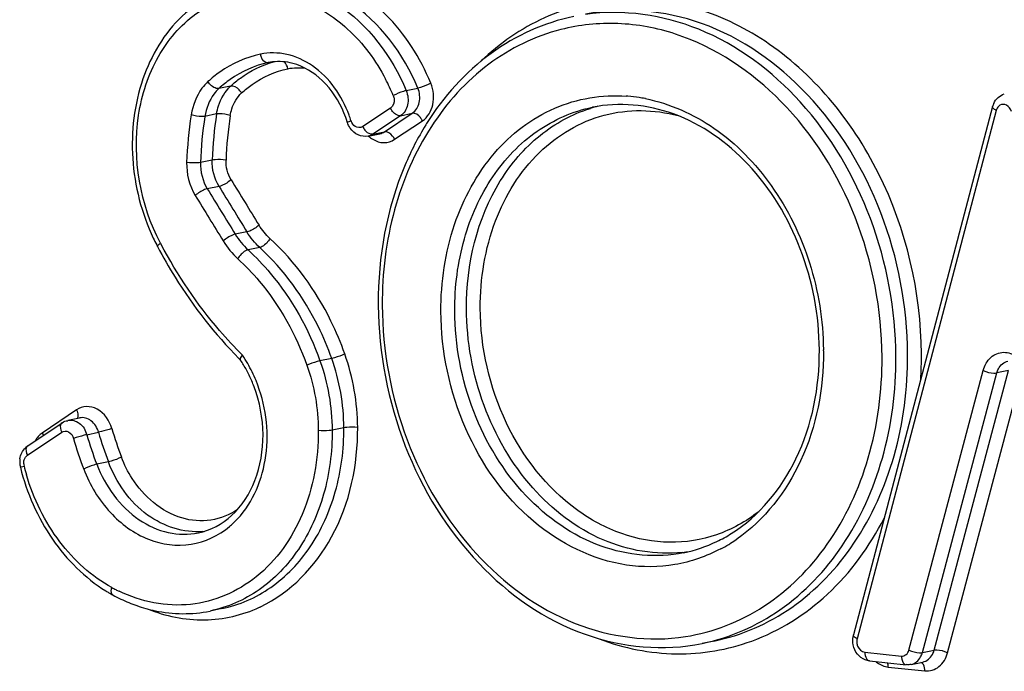
# Model space of a CAD drawing. Units: millimetres. Extents: x 0 to 594, y 0 to 420.
# Drawn here: x 345 to 347, y 182 to 184 of the extents above; entities that cross this region are included whole.
import ezdxf

# ---------------------------------------------------------------- set-up
doc = ezdxf.new("R2010")
doc.units = ezdxf.units.MM
doc.header["$LTSCALE"] = 32.67
doc.layers.add('AXES', color=7, linetype='CONTINUOUS')
doc.layers.add('SOLIDES', color=7, linetype='CONTINUOUS')

msp = doc.modelspace()

# ---------------------------------------------------------------- linework, layer by layer
at = {"layer": 'AXES', "color": 7, "linetype": 'CONTINUOUS'}
for p, q in [((345.349112, 182.072261), (345.319515, 182.066198)), ((346.593177, 181.990293), (346.56358, 181.98423))]:
    msp.add_line(p, q, dxfattribs=at)
at = {"layer": 'SOLIDES', "color": 9, "linetype": 'CONTINUOUS'}
for p, q in [((345.46747, 183.452517), (345.466823, 183.452382)), ((345.371634, 183.393045), (345.342037, 183.386982)), ((345.815248, 183.381671), (345.844845, 183.387734)), ((345.775616, 183.33737), (345.705342, 183.290552)), ((345.760517, 183.277574), (345.830791, 183.324392)), ((345.801194, 183.318329), (345.830791, 183.324392)), ((347.306951, 183.331731), (346.954984, 181.996281)), ((345.336079, 183.322644), (345.306482, 183.316581)), ((345.801194, 183.318329), (345.73092, 183.271511)), ((345.786095, 183.258533), (345.856369, 183.305351)), ((345.73092, 183.271511), (345.760517, 183.277574)), ((345.324928, 183.20605), (345.295331, 183.199988)), ((345.342233, 183.139604), (345.312636, 183.133541)), ((345.412852, 183.024557), (345.383255, 183.018494)), ((345.445171, 182.98519), (345.415574, 182.979127)), ((345.627028, 182.704687), (345.597431, 182.698625)), ((347.085991, 181.967586), (347.273926, 182.674463)), ((347.119998, 181.961031), (347.307933, 182.667907)), ((347.149595, 181.967093), (347.33753, 182.67397)), ((347.183602, 181.960538), (347.371537, 182.667415)), ((347.33753, 182.67397), (347.307933, 182.667907)), ((344.981985, 182.574547), (344.895354, 182.516179)), ((345.657768, 182.529296), (345.628171, 182.523233)), ((344.857869, 182.460009), (344.9445, 182.518377)), ((345.008054, 182.511992), (345.037651, 182.518055)), ((345.062646, 182.443213), (345.033049, 182.437151)), ((346.974323, 181.962023), (347.066898, 181.952445)), ((347.119998, 181.961031), (347.149595, 181.967093)), ((347.033748, 181.924692), (347.126322, 181.915115))]:
    msp.add_line(p, q, dxfattribs=at)
at = {"layer": 'SOLIDES', "color": 7, "linetype": 'CONTINUOUS'}
for p, q in [((347.297575, 183.341134), (346.945608, 182.005684)), ((345.719394, 183.266672), (345.748991, 183.272735)), ((344.960118, 182.548369), (344.989715, 182.554432)), ((344.858698, 182.483773), (344.945329, 182.542142)), ((346.986548, 181.940187), (347.079123, 181.930609)), ((347.091614, 181.931221), (347.121211, 181.937284))]:
    msp.add_line(p, q, dxfattribs=at)
for centre, radius, start, end in [((345.493007, 183.32779), 0.127313, 96.985121, 101.570711), ((347.346305, 183.328318), 0.050387, 155.217155, 165.264931), ((345.407959, 183.221437), 0.270808, 17.419279, 22.565313), ((345.406745, 183.221027), 0.272089, 17.164559, 17.425297), ((346.469664, 182.921243), 0.711004, 147.956124, 148.309346), ((345.657748, 183.236586), 0.532796, 205.319775, 207.393044), ((345.652109, 183.233695), 0.526459, 207.396058, 207.881885), ((346.71949, 182.846339), 0.974915, 180.267683, 180.45202), ((346.172579, 183.473811), 1.095659, 224.613317, 224.944579), ((345.128506, 182.522176), 0.321952, 28.502724, 33.576928), ((345.119019, 182.516905), 0.332804, 25.851492, 28.520829), ((345.11047, 182.512855), 0.342264, 20.594087, 25.83763), ((344.882781, 182.448093), 0.043048, 124.018372, 134.011456), ((344.892962, 182.443257), 0.054591, 171.967441, 180.858453), ((344.894712, 182.443301), 0.056341, 180.876127, 193.955747), ((346.437491, 182.580157), 0.375507, 295.781524, 302.095895), ((346.443661, 182.567489), 0.361416, 281.645387, 295.77428), ((345.264873, 182.454805), 0.396988, 238.264359, 239.583324), ((345.261171, 182.448481), 0.38966, 239.581958, 241.333658), ((345.269642, 182.463618), 0.407005, 241.309525, 247.527531), ((345.262471, 182.446699), 0.38863, 247.551058, 250.753748), ((346.996143, 181.992378), 0.052258, 165.24904, 169.836581)]:
    msp.add_arc(centre, radius, start, end, dxfattribs=at)
at = {"layer": 'SOLIDES', "color": 9, "linetype": 'CONTINUOUS'}
for centre, radius, start, end in [((345.308067, 183.173588), 0.513249, 22.384224, 27.502445), ((346.342761, 182.971283), 0.397544, 85.244183, 85.834601), ((346.34225, 182.965864), 0.402986, 81.14561, 85.235677), ((346.34119, 182.958813), 0.410116, 79.16585, 81.150929), ((346.340696, 182.956159), 0.412816, 78.947512, 79.16772), ((346.389129, 182.986783), 0.36633, 104.078101, 107.194847), ((347.331936, 183.325155), 0.025835, 159.823259, 165.25193), ((346.233308, 183.1678), 0.973448, 170.981029, 178.092515), ((346.239067, 183.168557), 0.94426, 170.981029, 178.092515), ((346.268664, 183.17462), 0.94426, 170.981029, 178.092515), ((346.274423, 183.175377), 0.915072, 170.981029, 178.092515), ((345.392162, 183.218064), 0.296863, 17.164057, 19.958752), ((345.705188, 183.314747), 0.030754, 197.165196, 199.166688), ((345.743848, 183.309405), 0.042874, 206.086867, 219.946314), ((372.086587, 199.474907), 31.303738, 211.4192526, 211.6661074), ((372.050776, 199.466906), 31.332203, 211.4192526, 211.6661074), ((372.080373, 199.472969), 31.332203, 211.4192526, 211.6661074), ((372.044561, 199.464968), 31.360667, 211.4192526, 211.6661074), ((346.316863, 183.590199), 1.270261, 207.88207, 208.065389), ((346.143414, 182.720115), 0.726437, 0.267705, 0.517243), ((345.116167, 182.520655), 0.344067, 29.805863, 33.971811), ((346.116291, 182.711344), 1.001389, 356.553798, 0.273199), ((345.101423, 182.512396), 0.360966, 22.179919, 29.780205), ((345.892566, 182.7615), 0.853885, 195.912645, 201.02346), ((345.85507, 182.753761), 0.915861, 195.912645, 201.02346), ((345.859019, 182.754599), 0.884873, 195.912645, 201.02346), ((345.888616, 182.760662), 0.884873, 195.912645, 201.02346), ((344.879965, 182.440278), 0.031393, 184.016311, 193.94216), ((345.388829, 182.566834), 0.555758, 193.964896, 196.321941), ((345.223103, 182.45338), 0.226581, 310.012561, 317.054314), ((345.283976, 182.443989), 0.177551, 275.624367, 276.623359), ((346.422132, 182.578054), 0.40159, 297.928714, 301.267024), ((346.419779, 182.581982), 0.406169, 301.263044, 302.063054), ((346.416937, 182.586465), 0.411477, 302.067133, 304.676622), ((346.472849, 182.577967), 0.365825, 276.447537, 279.140927), ((345.258624, 182.467878), 0.390216, 241.334872, 242.972722), ((345.256115, 182.462969), 0.384703, 242.97327, 244.371285), ((345.296997, 182.393481), 0.350298, 294.882484, 295.400404), ((347.046229, 181.990572), 0.067948, 230.009242, 234.092078)]:
    msp.add_arc(centre, radius, start, end, dxfattribs=at)
at = {"layer": 'SOLIDES', "color": 7, "linetype": 'CONTINUOUS'}
for points, knots in [([(347.178316, 184.361367), (347.179268, 184.240676), (347.225212, 184.001443), (347.409098, 183.700473), (347.682241, 183.507241), (347.900244, 183.487071), (347.99729, 183.50695)], [0, 0, 0, 0, 0.27187255, 0.53509365, 0.77685935, 1, 1, 1, 1]), ([(345.401883, 183.651393), (345.345379, 183.639818), (345.233572, 183.578122), (345.135124, 183.410387), (345.111408, 183.207739), (345.146459, 183.071441), (345.176135, 183.008726)], [0, 0, 0, 0, 0.22442196, 0.46699086, 0.7300369, 1, 1, 1, 1]), ([(346.238981, 183.568865), (346.164327, 183.553572), (346.016571, 183.486744), (345.909611, 183.366576), (345.866987, 183.298479)], [0, 0, 0, 0, 0.48679912, 1, 1, 1, 1]), ([(345.658035, 183.325356), (345.64547, 183.35558), (345.611286, 183.408948), (345.556382, 183.443), (345.528512, 183.450421)], [0, 0, 0, 0, 0.53158892, 1, 1, 1, 1]), ([(346.859642, 182.726423), (346.859237, 182.81314), (346.826902, 182.984831), (346.696983, 183.200338), (346.505563, 183.338335), (346.353086, 183.353336), (346.285947, 183.339583)], [0, 0, 0, 0, 0.27556558, 0.54146059, 0.7822201, 1, 1, 1, 1]), ([(345.719394, 183.266672), (345.710985, 183.26495), (345.692451, 183.267169), (345.678745, 183.279357), (345.673807, 183.286576)], [0, 0, 0, 0, 0.49529196, 1, 1, 1, 1]), ([(345.864673, 183.294757), (345.844764, 183.26251), (345.77274, 183.122095), (345.744028, 182.961257), (345.744587, 182.841784)], [0, 0, 0, 0, 0.24081153, 1, 1, 1, 1]), ([(345.186765, 182.987497), (345.200723, 182.961115), (345.258929, 182.859684), (345.33146, 182.766301), (345.39262, 182.704309)], [0, 0, 0, 0, 0.25524967, 1, 1, 1, 1]), ([(345.744606, 182.838647), (345.745558, 182.717956), (345.791502, 182.478723), (345.975388, 182.177753), (346.248531, 181.984522), (346.466535, 181.964351), (346.56358, 181.98423)], [0, 0, 0, 0, 0.27187255, 0.53509365, 0.77685935, 1, 1, 1, 1]), ([(346.637012, 182.262043), (346.707535, 182.306245), (346.826349, 182.452054), (346.860081, 182.632473), (346.859642, 182.726423)], [0, 0, 0, 0, 0.46974695, 1, 1, 1, 1]), ([(345.396738, 182.700234), (345.396329, 182.700848), (345.395602, 182.705766), (345.399049, 182.709846), (345.401506, 182.712915)], [0, 0, 0, 0, 0.15805432, 1, 1, 1, 1]), ([(345.289937, 182.263974), (345.320911, 182.270319), (345.383222, 182.304063), (345.441423, 182.397211), (345.460512, 182.513857), (345.445324, 182.594784), (345.430861, 182.633244)], [0, 0, 0, 0, 0.21459191, 0.45412463, 0.72111404, 1, 1, 1, 1]), ([(344.840034, 182.429713), (344.856091, 182.365143), (344.908748, 182.244186), (345.002951, 182.150016), (345.056058, 182.117173)], [0, 0, 0, 0, 0.51587124, 1, 1, 1, 1]), ([(345.134368, 182.079789), (345.149421, 182.074536), (345.209431, 182.057624), (345.274099, 182.056895), (345.319515, 182.066198)], [0, 0, 0, 0, 0.25590005, 1, 1, 1, 1])]:
    msp.add_open_spline(points, degree=3, knots=knots, dxfattribs=at)
at = {"layer": 'SOLIDES', "color": 9, "linetype": 'CONTINUOUS'}
for points, knots in [([(347.188498, 184.361589), (347.189036, 184.246296), (347.231397, 184.017609), (347.402643, 183.727981), (347.657089, 183.537662), (347.862497, 183.509785), (347.954955, 183.524334)], [0, 0, 0, 0, 0.2725855, 0.53673168, 0.77871638, 1, 1, 1, 1]), ([(345.877451, 183.400364), (345.851028, 183.464488), (345.777986, 183.579563), (345.61349, 183.689086), (345.424246, 183.69984), (345.318257, 183.635683), (345.277149, 183.594077)], [0, 0, 0, 0, 0.27850871, 0.53216999, 0.76512744, 1, 1, 1, 1]), ([(345.401883, 183.651392), (345.441343, 183.659474), (345.527022, 183.658344), (345.691681, 183.586191), (345.779618, 183.468139), (345.815248, 183.381671)], [0, 0, 0, 0, 0.22843076, 0.46962301, 1, 1, 1, 1]), ([(345.844845, 183.387734), (345.809215, 183.474201), (345.721278, 183.592254), (345.556619, 183.664407), (345.47094, 183.665537), (345.43148, 183.657455)], [0, 0, 0, 0, 0.53037699, 0.77156924, 1, 1, 1, 1]), ([(345.194064, 182.996157), (345.142926, 183.092814), (345.11256, 183.266028), (345.178233, 183.468137), (345.274025, 183.582537), (345.406197, 183.638354), (345.54957, 183.622173), (345.677051, 183.541351), (345.738827, 183.457607), (345.763314, 183.410599)], [0, 0, 0, 0, 0.2728132, 0.40277605, 0.52189678, 0.63348292, 0.74617039, 0.86776534, 1, 1, 1, 1]), ([(347.117669, 182.716119), (347.116938, 182.872444), (347.061271, 183.109068), (346.893475, 183.365501), (346.731941, 183.512186), (346.54545, 183.601326), (346.348229, 183.623675), (346.158448, 183.575377), (346.051198, 183.500859), (346.004442, 183.456101)], [0, 0, 0, 0, 0.27745123, 0.41235119, 0.54003432, 0.65975323, 0.77337828, 0.88512453, 1, 1, 1, 1]), ([(347.082721, 182.715172), (347.082154, 182.836554), (347.036711, 183.077152), (346.853415, 183.379711), (346.581636, 183.573925), (346.364706, 183.59462), (346.268578, 183.574927)], [0, 0, 0, 0, 0.27333573, 0.53766429, 0.77903801, 1, 1, 1, 1]), ([(347.053124, 182.70911), (347.052571, 182.827412), (347.009333, 183.062114), (346.834433, 183.359936), (346.574396, 183.55687), (346.363854, 183.587783), (346.268682, 183.574045)], [0, 0, 0, 0, 0.27237367, 0.5364628, 0.77861258, 1, 1, 1, 1]), ([(347.018176, 182.708163), (347.017616, 182.828188), (346.971634, 183.065869), (346.788181, 183.362855), (346.553783, 183.52033), (346.351812, 183.558127), (346.253042, 183.547981), (346.206304, 183.536085)], [0, 0, 0, 0, 0.27346486, 0.53734673, 0.77753056, 0.89011793, 1, 1, 1, 1]), ([(346.206304, 183.536085), (346.14094, 183.519449), (346.012472, 183.45646), (345.865709, 183.29291), (345.77391, 183.079138), (345.754408, 182.920156), (345.754788, 182.838869)], [0, 0, 0, 0, 0.22735143, 0.46765193, 0.72599593, 1, 1, 1, 1]), ([(345.446933, 183.473827), (345.410373, 183.466153), (345.362756, 183.444821), (345.323762, 183.413045), (345.314267, 183.404297)], [0, 0, 0, 0, 0.74316344, 1, 1, 1, 1]), ([(345.671195, 183.319397), (345.65347, 183.368201), (345.606772, 183.435643), (345.516223, 183.477546), (345.468699, 183.478395), (345.446933, 183.473827)], [0, 0, 0, 0, 0.53130622, 0.7724218, 1, 1, 1, 1]), ([(345.466823, 183.452382), (345.464834, 183.451975), (345.453943, 183.453819), (345.448626, 183.46569), (345.446933, 183.473827)], [0, 0, 0, 0, 0.19635345, 1, 1, 1, 1]), ([(345.466823, 183.452382), (345.432435, 183.445164), (345.387646, 183.425099), (345.350968, 183.39521), (345.342037, 183.386982)], [0, 0, 0, 0, 0.74316312, 1, 1, 1, 1]), ([(345.371634, 183.393045), (345.379492, 183.400285), (345.411653, 183.426867), (345.450073, 183.445991), (345.479931, 183.454397)], [0, 0, 0, 0, 0.25621061, 1, 1, 1, 1]), ([(345.399404, 183.37573), (345.40777, 183.383439), (345.442133, 183.41144), (345.484094, 183.430238), (345.516311, 183.437001)], [0, 0, 0, 0, 0.25683656, 1, 1, 1, 1]), ([(345.314267, 183.404297), (345.308731, 183.399196), (345.287531, 183.375463), (345.275696, 183.344241), (345.271896, 183.320399)], [0, 0, 0, 0, 0.23770093, 1, 1, 1, 1]), ([(345.342037, 183.386982), (345.339861, 183.386536), (345.328298, 183.387919), (345.319117, 183.39669), (345.314267, 183.404297)], [0, 0, 0, 0, 0.19754587, 1, 1, 1, 1]), ([(345.877451, 183.400364), (345.869309, 183.395975), (345.858446, 183.391474), (345.847219, 183.38822), (345.844845, 183.387734)], [0, 0, 0, 0, 0.79240204, 1, 1, 1, 1]), ([(345.856369, 183.305351), (345.869785, 183.314289), (345.88874, 183.347366), (345.884374, 183.383562), (345.877451, 183.400364)], [0, 0, 0, 0, 0.47007949, 1, 1, 1, 1]), ([(345.342037, 183.386982), (345.337391, 183.382702), (345.319602, 183.362786), (345.309671, 183.336587), (345.306482, 183.316581)], [0, 0, 0, 0, 0.23770238, 1, 1, 1, 1]), ([(345.336079, 183.322644), (345.337188, 183.329604), (345.343168, 183.355456), (345.357288, 183.379827), (345.371634, 183.393045)], [0, 0, 0, 0, 0.26542983, 1, 1, 1, 1]), ([(345.370665, 183.318825), (345.371561, 183.32445), (345.376397, 183.345345), (345.387807, 183.365045), (345.399404, 183.37573)], [0, 0, 0, 0, 0.26536959, 1, 1, 1, 1]), ([(345.399404, 183.37573), (345.397665, 183.378458), (345.390823, 183.386883), (345.379397, 183.394635), (345.371634, 183.393045)], [0, 0, 0, 0, 0.2898986, 1, 1, 1, 1]), ([(345.815248, 183.381671), (345.812874, 183.381185), (345.801648, 183.377931), (345.790785, 183.37343), (345.782643, 183.369041)], [0, 0, 0, 0, 0.20759796, 1, 1, 1, 1]), ([(345.815248, 183.381671), (345.819864, 183.37047), (345.822774, 183.346339), (345.810138, 183.324288), (345.801194, 183.318329)], [0, 0, 0, 0, 0.52992051, 1, 1, 1, 1]), ([(345.830791, 183.324392), (345.839735, 183.33035), (345.852371, 183.352402), (345.849461, 183.376532), (345.844845, 183.387734)], [0, 0, 0, 0, 0.47007949, 1, 1, 1, 1]), ([(345.782643, 183.369041), (345.783821, 183.366182), (345.786685, 183.355358), (345.782405, 183.341893), (345.775616, 183.33737)], [0, 0, 0, 0, 0.2748364, 1, 1, 1, 1]), ([(345.903121, 182.823523), (345.902774, 182.897721), (345.923976, 183.042115), (346.023928, 183.228134), (346.181953, 183.350723), (346.310609, 183.372221), (346.371637, 183.367777)], [0, 0, 0, 0, 0.2773941, 0.53456906, 0.77124349, 1, 1, 1, 1]), ([(346.419836, 183.361319), (346.481562, 183.349261), (346.605335, 183.293647), (346.749901, 183.144361), (346.845469, 182.948099), (346.869154, 182.8007), (346.869822, 182.726673)], [0, 0, 0, 0, 0.22622507, 0.47209899, 0.73371497, 1, 1, 1, 1]), ([(345.370665, 183.318825), (345.361916, 183.321854), (345.350128, 183.323771), (345.338429, 183.323125), (345.336079, 183.322644)], [0, 0, 0, 0, 0.79417453, 1, 1, 1, 1]), ([(345.801194, 183.318329), (345.799069, 183.317894), (345.787654, 183.319512), (345.779507, 183.329402), (345.775616, 183.33737)], [0, 0, 0, 0, 0.19650018, 1, 1, 1, 1]), ([(345.856369, 183.305351), (345.854942, 183.308272), (345.849311, 183.317202), (345.838311, 183.325932), (345.830791, 183.324392)], [0, 0, 0, 0, 0.29749862, 1, 1, 1, 1]), ([(345.938068, 182.82447), (345.937782, 182.885761), (345.952902, 183.005547), (346.024068, 183.165671), (346.137642, 183.285995), (346.236257, 183.329402), (346.285947, 183.339583)], [0, 0, 0, 0, 0.27462825, 0.53293965, 0.77273162, 1, 1, 1, 1]), ([(345.967665, 182.830533), (345.967145, 182.941856), (346.006787, 183.110967), (346.145434, 183.273588), (346.234873, 183.322518), (346.280834, 183.33674)], [0, 0, 0, 0, 0.52921889, 0.77129079, 1, 1, 1, 1]), ([(346.002613, 182.831479), (346.002264, 182.906169), (346.02564, 183.051099), (346.136347, 183.232488), (346.310035, 183.336819), (346.442354, 183.334527), (346.502474, 183.318351)], [0, 0, 0, 0, 0.27828952, 0.53358017, 0.76803289, 1, 1, 1, 1]), ([(347.306951, 183.331731), (347.305477, 183.332463), (347.301875, 183.33448), (347.296843, 183.338357), (347.297575, 183.341134)], [0, 0, 0, 0, 0.36431185, 1, 1, 1, 1]), ([(347.3451, 183.328592), (347.343227, 183.335087), (347.335784, 183.347205), (347.320598, 183.34755), (347.315771, 183.344515)], [0, 0, 0, 0, 0.54242393, 1, 1, 1, 1]), ([(345.306482, 183.316581), (345.304131, 183.316099), (345.292432, 183.315454), (345.280645, 183.317371), (345.271896, 183.320399)], [0, 0, 0, 0, 0.20582547, 1, 1, 1, 1]), ([(345.666716, 183.301325), (345.666449, 183.302203), (345.671532, 183.303437), (345.673502, 183.304818), (345.675804, 183.305671)], [0, 0, 0, 0, 0.27219342, 1, 1, 1, 1]), ([(345.73092, 183.271511), (345.729402, 183.2712), (345.721506, 183.271566), (345.714946, 183.277135), (345.711006, 183.281836)], [0, 0, 0, 0, 0.20159118, 1, 1, 1, 1]), ([(345.786095, 183.258533), (345.784668, 183.261454), (345.779037, 183.270384), (345.768037, 183.279114), (345.760517, 183.277574)], [0, 0, 0, 0, 0.29749862, 1, 1, 1, 1]), ([(345.730794, 183.258698), (345.739162, 183.253558), (345.758567, 183.247177), (345.778249, 183.253305), (345.786095, 183.258533)], [0, 0, 0, 0, 0.51018987, 1, 1, 1, 1]), ([(345.295331, 183.199988), (345.292962, 183.199503), (345.281328, 183.198301), (345.269534, 183.198729), (345.2604, 183.200202)], [0, 0, 0, 0, 0.20719454, 1, 1, 1, 1]), ([(345.359858, 183.205836), (345.350724, 183.207309), (345.33893, 183.207737), (345.327296, 183.206536), (345.324928, 183.20605)], [0, 0, 0, 0, 0.79280546, 1, 1, 1, 1]), ([(345.372739, 183.156381), (345.365772, 183.150284), (345.355614, 183.144035), (345.344586, 183.140086), (345.342233, 183.139604)], [0, 0, 0, 0, 0.79400497, 1, 1, 1, 1]), ([(345.312636, 183.133541), (345.310283, 183.133059), (345.299255, 183.12911), (345.289098, 183.122861), (345.282131, 183.116764)], [0, 0, 0, 0, 0.20599503, 1, 1, 1, 1]), ([(345.443294, 183.041438), (345.436362, 183.035301), (345.426227, 183.029006), (345.415205, 183.025038), (345.412852, 183.024557)], [0, 0, 0, 0, 0.79405757, 1, 1, 1, 1]), ([(345.383255, 183.018494), (345.380903, 183.018012), (345.36988, 183.014045), (345.359746, 183.00775), (345.352814, 183.001612)], [0, 0, 0, 0, 0.20594243, 1, 1, 1, 1]), ([(345.471013, 183.007674), (345.466453, 182.999642), (345.458115, 182.99062), (345.447463, 182.985659), (345.445171, 182.98519)], [0, 0, 0, 0, 0.79784429, 1, 1, 1, 1]), ([(345.660176, 182.715902), (345.650093, 182.744278), (345.605001, 182.851752), (345.534799, 182.949358), (345.471013, 183.007674)], [0, 0, 0, 0, 0.2583996, 1, 1, 1, 1]), ([(345.401506, 182.712915), (345.38143, 182.732948), (345.302639, 182.818075), (345.237169, 182.915297), (345.195971, 182.992568)], [0, 0, 0, 0, 0.24464217, 1, 1, 1, 1]), ([(345.415574, 182.979127), (345.413281, 182.978658), (345.40263, 182.973697), (345.394292, 182.964675), (345.389732, 182.956643)], [0, 0, 0, 0, 0.20215571, 1, 1, 1, 1]), ([(345.415574, 182.979127), (345.435602, 182.960817), (345.513133, 182.879607), (345.568995, 182.778651), (345.597431, 182.698625)], [0, 0, 0, 0, 0.2421487, 1, 1, 1, 1]), ([(345.627028, 182.704687), (345.617334, 182.731967), (345.573984, 182.83529), (345.506493, 182.929127), (345.445171, 182.98519)], [0, 0, 0, 0, 0.25839998, 1, 1, 1, 1]), ([(345.389732, 182.956643), (345.408955, 182.939069), (345.483372, 182.861122), (345.536989, 182.764222), (345.564283, 182.68741)], [0, 0, 0, 0, 0.24214832, 1, 1, 1, 1]), ([(345.754788, 182.838869), (345.755326, 182.723577), (345.797687, 182.494889), (345.968933, 182.205262), (346.223379, 182.014942), (346.428788, 181.987066), (346.521245, 182.001614)], [0, 0, 0, 0, 0.2725855, 0.53673168, 0.77871638, 1, 1, 1, 1]), ([(346.513929, 182.214456), (346.446747, 182.206863), (346.299624, 182.232424), (346.119161, 182.373229), (345.99797, 182.583043), (345.968053, 182.747616), (345.967665, 182.830533)], [0, 0, 0, 0, 0.22166463, 0.46420735, 0.72814696, 1, 1, 1, 1]), ([(346.706303, 182.317345), (346.674347, 182.292365), (346.602407, 182.252443), (346.480099, 182.232962), (346.355823, 182.256306), (346.197398, 182.342519), (346.046614, 182.53741), (346.003077, 182.732245), (346.002613, 182.831479)], [0, 0, 0, 0, 0.11340991, 0.22505681, 0.33958412, 0.4605184, 0.72252927, 1, 1, 1, 1]), ([(346.610226, 182.223237), (346.574217, 182.204152), (346.495441, 182.177022), (346.324574, 182.17579), (346.113193, 182.282921), (345.945988, 182.52295), (345.903593, 182.722369), (345.903121, 182.823523)], [0, 0, 0, 0, 0.11142437, 0.22326955, 0.45968515, 0.7234317, 1, 1, 1, 1]), ([(346.516614, 182.213512), (346.448303, 182.199517), (346.294149, 182.214225), (346.101017, 182.352236), (345.970763, 182.56724), (345.938471, 182.738214), (345.938068, 182.82447)], [0, 0, 0, 0, 0.220962, 0.46233562, 0.72666439, 1, 1, 1, 1]), ([(345.660176, 182.715902), (345.651731, 182.712136), (345.640691, 182.708195), (345.629406, 182.705175), (345.627028, 182.704687)], [0, 0, 0, 0, 0.79206281, 1, 1, 1, 1]), ([(346.521245, 182.001614), (346.591259, 182.012632), (346.731562, 182.067715), (346.894548, 182.232012), (346.996843, 182.454745), (347.018577, 182.622344), (347.018176, 182.708163)], [0, 0, 0, 0, 0.22727796, 0.46656539, 0.72480252, 1, 1, 1, 1]), ([(346.56358, 181.984231), (346.633505, 181.998556), (346.772279, 182.05964), (346.932104, 182.228963), (347.03225, 182.454293), (347.053527, 182.622859), (347.053124, 182.70911)], [0, 0, 0, 0, 0.22726832, 0.46706016, 0.72537176, 1, 1, 1, 1]), ([(346.593177, 181.990294), (346.663102, 182.004619), (346.801876, 182.065702), (346.961701, 182.235025), (347.061847, 182.460356), (347.083124, 182.628921), (347.082721, 182.715172)], [0, 0, 0, 0, 0.22726832, 0.46706016, 0.72537176, 1, 1, 1, 1]), ([(346.869843, 182.723509), (346.870285, 182.629004), (346.836913, 182.44647), (346.721009, 182.296473), (346.651044, 182.248076)], [0, 0, 0, 0, 0.52626542, 1, 1, 1, 1]), ([(347.273926, 182.674463), (347.277204, 182.686793), (347.289319, 182.709763), (347.325907, 182.724893), (347.363209, 182.710422), (347.378834, 182.688635), (347.384259, 182.676181)], [0, 0, 0, 0, 0.25619859, 0.48655562, 0.72723994, 1, 1, 1, 1]), ([(345.597431, 182.698625), (345.595053, 182.698138), (345.583767, 182.695117), (345.572728, 182.691176), (345.564283, 182.68741)], [0, 0, 0, 0, 0.20793719, 1, 1, 1, 1]), ([(347.307933, 182.667907), (347.308932, 182.671664), (347.313829, 182.684875), (347.326301, 182.695663), (347.336317, 182.697716)], [0, 0, 0, 0, 0.27545728, 1, 1, 1, 1]), ([(347.273926, 182.674463), (347.28221, 182.670329), (347.29387, 182.667202), (347.305602, 182.66743), (347.307933, 182.667907)], [0, 0, 0, 0, 0.79551626, 1, 1, 1, 1]), ([(345.388961, 182.299009), (345.42879, 182.341746), (345.478147, 182.463141), (345.45978, 182.589635), (345.435678, 182.648666)], [0, 0, 0, 0, 0.47813888, 1, 1, 1, 1]), ([(345.071401, 182.527389), (345.065754, 182.547185), (345.046581, 182.575474), (345.007553, 182.585613), (344.989347, 182.579507), (344.981985, 182.574547)], [0, 0, 0, 0, 0.53303083, 0.77015129, 1, 1, 1, 1]), ([(344.981985, 182.574547), (344.982959, 182.572571), (344.985634, 182.565944), (344.986336, 182.55735), (344.983481, 182.553126)], [0, 0, 0, 0, 0.30170532, 1, 1, 1, 1]), ([(345.037651, 182.518055), (345.034477, 182.529184), (345.022915, 182.54929), (344.999443, 182.556424), (344.989715, 182.554432)], [0, 0, 0, 0, 0.53821179, 1, 1, 1, 1]), ([(344.945329, 182.542141), (344.94397, 182.541226), (344.93864, 182.53419), (344.941536, 182.52439), (344.9445, 182.518377)], [0, 0, 0, 0, 0.19636988, 1, 1, 1, 1]), ([(344.960118, 182.548369), (344.969846, 182.550361), (344.993318, 182.543228), (345.00488, 182.523122), (345.008054, 182.511992)], [0, 0, 0, 0, 0.46178821, 1, 1, 1, 1]), ([(345.071401, 182.527389), (345.062629, 182.524472), (345.05139, 182.521257), (345.040033, 182.518543), (345.037651, 182.518055)], [0, 0, 0, 0, 0.79176832, 1, 1, 1, 1]), ([(345.349112, 182.072261), (345.3932, 182.081292), (345.480696, 182.119807), (345.581465, 182.226564), (345.644607, 182.368634), (345.658022, 182.474915), (345.657768, 182.529296)], [0, 0, 0, 0, 0.22726839, 0.46706041, 0.72537183, 1, 1, 1, 1]), ([(345.447255, 182.077046), (345.523097, 182.113059), (345.656122, 182.252407), (345.693159, 182.435457), (345.692716, 182.530242)], [0, 0, 0, 0, 0.46971062, 1, 1, 1, 1]), ([(345.692716, 182.530242), (345.683515, 182.531194), (345.671749, 182.531164), (345.660141, 182.529782), (345.657768, 182.529296)], [0, 0, 0, 0, 0.79246987, 1, 1, 1, 1]), ([(344.9445, 182.518377), (344.949296, 182.521609), (344.964817, 182.521637), (344.972423, 182.509256), (344.974305, 182.502658)], [0, 0, 0, 0, 0.45737187, 1, 1, 1, 1]), ([(345.008054, 182.511992), (345.005672, 182.511504), (344.994315, 182.50879), (344.983076, 182.505575), (344.974305, 182.502658)], [0, 0, 0, 0, 0.20823168, 1, 1, 1, 1]), ([(345.593223, 182.522286), (345.593559, 182.450414), (345.569138, 182.311324), (345.452335, 182.1427), (345.271413, 182.06363), (345.14491, 182.089638), (345.089717, 182.116114)], [0, 0, 0, 0, 0.27818703, 0.53064217, 0.76306639, 1, 1, 1, 1]), ([(345.628171, 182.523233), (345.628425, 182.468852), (345.61501, 182.362572), (345.551868, 182.220502), (345.451099, 182.113744), (345.363603, 182.07523), (345.319515, 182.066198)], [0, 0, 0, 0, 0.27462817, 0.53293959, 0.77273161, 1, 1, 1, 1]), ([(345.628171, 182.523233), (345.625798, 182.522747), (345.614191, 182.521365), (345.602424, 182.521334), (345.593223, 182.522286)], [0, 0, 0, 0, 0.20753013, 1, 1, 1, 1]), ([(344.858699, 182.483772), (344.857339, 182.482858), (344.852009, 182.475822), (344.854905, 182.466022), (344.857869, 182.460009)], [0, 0, 0, 0, 0.19636988, 1, 1, 1, 1]), ([(345.09552, 182.455169), (345.087228, 182.451075), (345.076277, 182.446843), (345.065022, 182.4437), (345.062646, 182.443213)], [0, 0, 0, 0, 0.79222751, 1, 1, 1, 1]), ([(344.840034, 182.429713), (344.839832, 182.430568), (344.845316, 182.430595), (344.84715, 182.432071), (344.849497, 182.432714)], [0, 0, 0, 0, 0.26532328, 1, 1, 1, 1]), ([(345.033049, 182.437151), (345.030673, 182.436664), (345.019418, 182.433522), (345.008468, 182.429289), (345.000175, 182.425195)], [0, 0, 0, 0, 0.20777249, 1, 1, 1, 1]), ([(345.033049, 182.437151), (345.054181, 182.382194), (345.108168, 182.306648), (345.211226, 182.259883), (345.265155, 182.2589), (345.289932, 182.263974)], [0, 0, 0, 0, 0.53078257, 0.77200604, 1, 1, 1, 1]), ([(345.301377, 182.267292), (345.253045, 182.262532), (345.143998, 182.299526), (345.082614, 182.391283), (345.062646, 182.443213)], [0, 0, 0, 0, 0.46606792, 1, 1, 1, 1]), ([(345.071441, 182.125488), (345.020167, 182.153516), (344.927311, 182.238209), (344.873194, 182.350117), (344.855469, 182.410647)], [0, 0, 0, 0, 0.48092033, 1, 1, 1, 1]), ([(345.000175, 182.425195), (345.015589, 182.385108), (345.058802, 182.312506), (345.157144, 182.239923), (345.272706, 182.224078), (345.341416, 182.256902), (345.368785, 182.279841)], [0, 0, 0, 0, 0.27880791, 0.53434357, 0.76818237, 1, 1, 1, 1]), ([(345.389044, 182.322985), (345.368999, 182.309351), (345.322012, 182.290386), (345.217029, 182.298738), (345.151512, 182.35621), (345.122671, 182.401283)], [0, 0, 0, 0, 0.23723491, 0.47634845, 1, 1, 1, 1]), ([(346.688628, 181.990273), (346.759027, 182.015981), (346.894196, 182.101234), (346.987059, 182.229709), (347.023507, 182.300981)], [0, 0, 0, 0, 0.48353393, 1, 1, 1, 1]), ([(345.074248, 182.106582), (345.073148, 182.107184), (345.068425, 182.112414), (345.069888, 182.120301), (345.071441, 182.125488)], [0, 0, 0, 0, 0.1881062, 1, 1, 1, 1]), ([(345.161629, 182.071459), (345.206909, 182.053217), (345.30418, 182.033307), (345.401292, 182.055712), (345.444388, 182.075701)], [0, 0, 0, 0, 0.50680608, 1, 1, 1, 1]), ([(346.954984, 181.996281), (346.953509, 181.997013), (346.949907, 181.99903), (346.944875, 182.002907), (346.945608, 182.005684)], [0, 0, 0, 0, 0.36431185, 1, 1, 1, 1]), ([(346.303474, 181.99574), (346.365376, 181.972459), (346.496177, 181.945882), (346.628179, 181.968199), (346.688628, 181.990273)], [0, 0, 0, 0, 0.50682501, 1, 1, 1, 1]), ([(346.954183, 181.986206), (346.954457, 181.983185), (346.956776, 181.972583), (346.96648, 181.962834), (346.974323, 181.962023)], [0, 0, 0, 0, 0.27781948, 1, 1, 1, 1]), ([(346.974323, 181.962023), (346.974335, 181.959262), (346.974941, 181.950994), (346.980684, 181.940794), (346.986549, 181.940188)], [0, 0, 0, 0, 0.31888325, 1, 1, 1, 1]), ([(347.066898, 181.952445), (347.07099, 181.952022), (347.080294, 181.954888), (347.084816, 181.963169), (347.085991, 181.967586)], [0, 0, 0, 0, 0.47373572, 1, 1, 1, 1]), ([(347.085991, 181.967586), (347.094274, 181.963452), (347.105935, 181.960326), (347.117667, 181.960553), (347.119998, 181.961031)], [0, 0, 0, 0, 0.79551626, 1, 1, 1, 1]), ([(347.091614, 181.931221), (347.101631, 181.93327), (347.114103, 181.944063), (347.118999, 181.957274), (347.119998, 181.961031)], [0, 0, 0, 0, 0.72452063, 1, 1, 1, 1]), ([(347.121211, 181.937284), (347.131228, 181.939333), (347.1437, 181.950126), (347.148596, 181.963336), (347.149595, 181.967093)], [0, 0, 0, 0, 0.72452064, 1, 1, 1, 1]), ([(347.126322, 181.915115), (347.1386, 181.913844), (347.166511, 181.922445), (347.180079, 181.947286), (347.183602, 181.960538)], [0, 0, 0, 0, 0.47373549, 1, 1, 1, 1]), ([(347.183602, 181.960538), (347.175318, 181.964672), (347.163658, 181.967798), (347.151926, 181.967571), (347.149595, 181.967093)], [0, 0, 0, 0, 0.79551626, 1, 1, 1, 1]), ([(347.066898, 181.952445), (347.06691, 181.949685), (347.067516, 181.941417), (347.073259, 181.931216), (347.079123, 181.930611)], [0, 0, 0, 0, 0.31888325, 1, 1, 1, 1]), ([(347.126322, 181.915115), (347.126311, 181.917555), (347.125671, 181.925306), (347.121645, 181.934263), (347.116499, 181.936348)], [0, 0, 0, 0, 0.30535175, 1, 1, 1, 1])]:
    msp.add_open_spline(points, degree=3, knots=knots, dxfattribs=at)
at = {"layer": 'SOLIDES', "color": 7, "linetype": 'CONTINUOUS'}
for points in [[(345.528512, 183.450421), (345.512044, 183.454807), (345.494439, 183.456232), (345.477524, 183.454159)], [(347.300559, 183.349439), (347.305555, 183.360236), (347.315775, 183.369753), (347.327147, 183.373246)], [(345.673807, 183.286576), (345.670727, 183.291078), (345.668326, 183.296113), (345.666716, 183.301325)], [(344.945329, 182.542142), (344.949572, 182.545), (344.954876, 182.547979), (344.959895, 182.546982)], [(344.838907, 182.450885), (344.840377, 182.461261), (344.845331, 182.471775), (344.852872, 182.479053)], [(346.945066, 181.980445), (346.94361, 181.987346), (346.943459, 181.994658), (346.944705, 182.0016)], [(346.955982, 181.957309), (346.950611, 181.963932), (346.946827, 181.972102), (346.945066, 181.980445)], [(346.975533, 181.942853), (346.967975, 181.945782), (346.961086, 181.951013), (346.955982, 181.957309)], [(346.986548, 181.940187), (346.98279, 181.940575), (346.979055, 181.941488), (346.975533, 181.942853)], [(347.091614, 181.931221), (347.087649, 181.930409), (347.08314, 181.929722), (347.079473, 181.931435)]]:
    msp.add_open_spline(points, degree=3, dxfattribs=at)
at = {"layer": 'SOLIDES', "color": 9, "linetype": 'CONTINUOUS'}
for points in [[(345.516311, 183.437001), (345.51499, 183.443351), (345.51215, 183.449841), (345.507475, 183.454337)], [(345.516311, 183.437001), (345.53057, 183.439993), (345.545598, 183.440337), (345.560006, 183.438166)], [(347.315771, 183.344515), (347.312042, 183.342171), (347.309206, 183.338199), (347.307686, 183.334066)], [(345.686455, 183.290893), (345.681649, 183.294017), (345.678021, 183.299236), (345.676139, 183.30465)], [(345.705342, 183.290552), (345.700102, 183.287061), (345.691735, 183.287462), (345.686455, 183.290893)], [(345.748991, 183.272735), (345.753073, 183.273571), (345.757049, 183.275263), (345.760517, 183.277574)], [(345.73092, 183.271511), (345.727452, 183.269201), (345.723476, 183.267508), (345.719394, 183.266672)], [(345.720179, 183.266804), (345.723439, 183.263772), (345.727001, 183.261028), (345.730794, 183.258698)], [(345.2604, 183.200202), (345.259428, 183.171478), (345.267148, 183.141291), (345.282131, 183.116764)], [(345.295331, 183.199988), (345.294557, 183.177113), (345.300705, 183.153073), (345.312636, 183.133541)], [(345.342233, 183.139604), (345.330302, 183.159136), (345.324154, 183.183176), (345.324928, 183.20605)], [(345.372739, 183.156381), (345.363858, 183.170918), (345.359282, 183.188811), (345.359858, 183.205836)], [(345.445171, 182.98519), (345.43264, 182.996646), (345.421765, 183.010106), (345.412852, 183.024557)], [(345.471013, 183.007674), (345.460266, 183.017499), (345.450938, 183.029044), (345.443294, 183.041438)], [(345.352814, 183.001612), (345.362995, 182.985106), (345.375418, 182.969729), (345.389732, 182.956643)], [(345.383255, 183.018494), (345.392168, 183.004044), (345.403043, 182.990583), (345.415574, 182.979127)], [(345.186765, 182.987497), (345.186565, 182.991267), (345.191693, 182.993219), (345.194064, 182.996157)], [(345.657768, 182.529296), (345.657491, 182.58865), (345.646901, 182.648758), (345.627028, 182.704687)], [(345.692716, 182.530242), (345.692422, 182.593072), (345.681213, 182.656699), (345.660176, 182.715902)], [(345.564283, 182.68741), (345.582993, 182.634755), (345.592962, 182.578166), (345.593223, 182.522286)], [(345.597431, 182.698625), (345.617304, 182.642696), (345.627894, 182.582587), (345.628171, 182.523233)], [(344.895354, 182.516179), (344.88797, 182.511204), (344.881799, 182.504143), (344.877394, 182.496404)], [(344.895354, 182.516179), (344.896322, 182.514216), (344.897138, 182.512168), (344.897751, 182.510067)], [(344.849788, 182.448531), (344.85116, 182.453004), (344.853988, 182.457394), (344.857869, 182.460009)], [(345.122671, 182.401283), (345.11183, 182.418225), (345.102739, 182.436396), (345.09552, 182.455169)], [(344.848649, 182.438079), (344.848404, 182.441575), (344.84876, 182.445181), (344.849788, 182.448531)], [(346.954984, 181.996281), (346.954125, 181.993024), (346.953879, 181.989561), (346.954183, 181.986206)], [(347.006378, 181.935536), (347.014328, 181.929784), (347.023987, 181.925702), (347.033748, 181.924692)], [(347.033748, 181.924692), (347.03373, 181.928334), (347.033243, 181.932032), (347.032113, 181.935493)]]:
    msp.add_open_spline(points, degree=3, dxfattribs=at)

doc.saveas('drawing.dxf')
